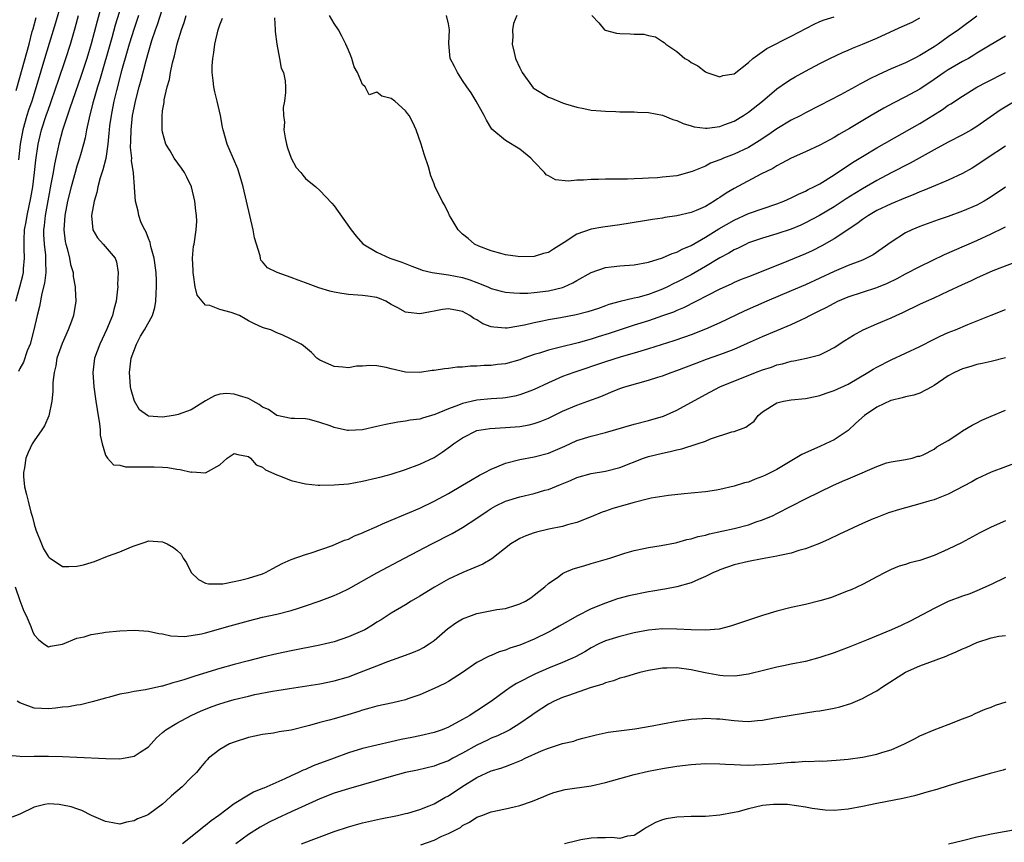
# Model space of a CAD drawing. Units: inches. Extents: x 2631000 to 2634000, y 1473000 to 1476000.
# Drawn here: x 2631775 to 2631913, y 1475015 to 1475130 of the extents above; entities that cross this region are included whole.
import ezdxf

# ---------------------------------------------------------------- set-up
doc = ezdxf.new("R2010")
doc.units = ezdxf.units.IN
doc.header["$MEASUREMENT"] = 0
doc.layers.add('LD26311473_2ft', color=219, linetype='Continuous')

msp = doc.modelspace()

# ---------------------------------------------------------------- linework, layer by layer
at = {"layer": 'LD26311473_2ft'}
for points, elevation in [([(2631781.46, 1475135), (2631780.01, 1475129.99), (2631778.59, 1475125.41), (2631777.3, 1475121), (2631776.67, 1475119), (2631776.24, 1475117.76), (2631776, 1475117), (2631775.42, 1475115), (2631775.03, 1475113), (2631774.81, 1475110.81)], 10224), ([(2631790.02, 1475135), (2631788.37, 1475129.63), (2631787.89, 1475127.89), (2631786.15, 1475121.85), (2631785.87, 1475121), (2631785.4, 1475119.4), (2631785.24, 1475118.75), (2631784.69, 1475116.69), (2631784.32, 1475115), (2631784.14, 1475113.86), (2631783.91, 1475113), (2631783.49, 1475111.49), (2631783.37, 1475111), (2631783, 1475109.88), (2631782.74, 1475109), (2631782.2, 1475107), (2631781.7, 1475105), (2631781.3, 1475103), (2631781.16, 1475101), (2631781.36, 1475099.36), (2631781.43, 1475099), (2631781.62, 1475098.38), (2631781.97, 1475097), (2631782.12, 1475096.12), (2631782.45, 1475095), (2631782.47, 1475094.47), (2631782.76, 1475093), (2631782.75, 1475092.75), (2631782.85, 1475091), (2631782.5, 1475089), (2631782.22, 1475088.22), (2631781.75, 1475087), (2631780.91, 1475085.09), (2631780.19, 1475083), (2631780.04, 1475081.96), (2631779.79, 1475081), (2631779.62, 1475079.62), (2631779.63, 1475078.37), (2631779.47, 1475077), (2631779.07, 1475074.93), (2631778.46, 1475073.54), (2631778.1, 1475073), (2631777, 1475071.43), (2631776.75, 1475071), (2631776.17, 1475069.83), (2631775.86, 1475069), (2631775.67, 1475067.67), (2631775.52, 1475067), (2631775.53, 1475066.47), (2631775.67, 1475065), (2631775.95, 1475063.95), (2631776.15, 1475063), (2631776.54, 1475061.46), (2631776.76, 1475060.76), (2631777, 1475059.78), (2631777.23, 1475059), (2631778.03, 1475057), (2631778.34, 1475056.34), (2631779, 1475055.21), (2631779.1, 1475055.1), (2631779.25, 1475055), (2631781, 1475053.86), (2631781.85, 1475053.85), (2631783, 1475053.89), (2631783.92, 1475054.08), (2631785, 1475054.43), (2631785.47, 1475054.53), (2631787.29, 1475055.29), (2631789, 1475055.91), (2631790.62, 1475056.62), (2631791, 1475056.76), (2631792.7, 1475057.3), (2631793, 1475057.43), (2631795, 1475057.32), (2631795.65, 1475057), (2631796.53, 1475056.53), (2631797, 1475056.12), (2631797.58, 1475055.58), (2631797.88, 1475055), (2631798.35, 1475054.35), (2631798.99, 1475052.99), (2631800.01, 1475052.01), (2631801, 1475051.53), (2631801.4, 1475051.4), (2631803.44, 1475051.44), (2631805, 1475051.76), (2631805.92, 1475051.92), (2631807, 1475052.2), (2631809, 1475052.83), (2631809.42, 1475053), (2631810.42, 1475053.58), (2631811.72, 1475054.28), (2631813, 1475054.83), (2631815, 1475055.55), (2631815.77, 1475055.77), (2631818.8, 1475056.8), (2631819.3, 1475057), (2631820.48, 1475057.52), (2631821, 1475057.69), (2631821.86, 1475058.13), (2631823, 1475058.57), (2631823.28, 1475058.72), (2631825, 1475059.47), (2631825.8, 1475059.8), (2631827, 1475060.34), (2631831, 1475062.03), (2631833.01, 1475062.99), (2631835, 1475064.08), (2631837, 1475065.25), (2631838.09, 1475065.91), (2631839.38, 1475066.62), (2631840.13, 1475067), (2631841, 1475067.48), (2631841.78, 1475067.78), (2631843, 1475068.3), (2631845, 1475068.82), (2631847, 1475069.21), (2631849, 1475069.72), (2631851.31, 1475070.69), (2631853, 1475071.47), (2631855, 1475072.1), (2631857, 1475072.6), (2631861, 1475073.77), (2631863, 1475074.28), (2631865.1, 1475074.9), (2631867, 1475075.74), (2631871, 1475077.93), (2631873.03, 1475079), (2631878.01, 1475081), (2631879, 1475081.37), (2631880.23, 1475081.77), (2631881, 1475082.07), (2631881.77, 1475082.23), (2631883, 1475082.59), (2631883.36, 1475082.64), (2631885.14, 1475083), (2631887, 1475083.5), (2631888.02, 1475084.02), (2631889, 1475084.49), (2631890.51, 1475085.49), (2631891.74, 1475086.26), (2631893.1, 1475087), (2631895, 1475087.83), (2631897, 1475088.67), (2631897.71, 1475089), (2631898.61, 1475089.39), (2631901, 1475090.56), (2631901.95, 1475091), (2631903, 1475091.46), (2631905, 1475092.39), (2631907, 1475093.35), (2631908.14, 1475093.86), (2631909, 1475094.27), (2631911.27, 1475095.27), (2631914.57, 1475096.57)], 10218), ([(2631786.69, 1475133.31), (2631785.81, 1475130.19), (2631785.01, 1475127.01), (2631784.4, 1475125), (2631783.54, 1475122.46), (2631782, 1475118), (2631781, 1475114.96), (2631780.47, 1475113), (2631780.33, 1475112.33), (2631779.84, 1475110.16), (2631779.66, 1475109), (2631779.36, 1475107.36), (2631779, 1475105.58), (2631778.54, 1475103), (2631778.41, 1475101.59), (2631778.33, 1475101), (2631778.32, 1475100.32), (2631778.39, 1475099), (2631778.58, 1475097.42), (2631778.61, 1475097), (2631778.59, 1475096.59), (2631778.64, 1475095), (2631778.46, 1475093.54), (2631778.07, 1475092.07), (2631777.74, 1475090.26), (2631777.41, 1475089), (2631776.95, 1475087), (2631776.43, 1475085), (2631776.04, 1475084.04), (2631775.52, 1475082.48), (2631775, 1475081.57), (2631774.83, 1475081.17)], 10220), ([(2631913, 1475106.94), (2631911.84, 1475106.16), (2631910.63, 1475105.37), (2631910, 1475105), (2631909, 1475104.45), (2631907, 1475103.58), (2631905, 1475102.86), (2631903.59, 1475102.41), (2631901, 1475101.46), (2631899.9, 1475101), (2631899, 1475100.55), (2631897, 1475099.27), (2631894.5, 1475097.5), (2631893.56, 1475097), (2631893, 1475096.75), (2631892.62, 1475096.62), (2631891, 1475095.99), (2631889, 1475095.16), (2631885, 1475093.3), (2631883, 1475092.43), (2631879.58, 1475091), (2631876.41, 1475089.59), (2631873, 1475087.96), (2631871, 1475087.06), (2631869, 1475086.3), (2631868.05, 1475085.95), (2631866.56, 1475085.44), (2631863, 1475084.31), (2631861, 1475083.71), (2631859.2, 1475083.2), (2631857, 1475082.52), (2631852.55, 1475081), (2631851, 1475080.43), (2631849.97, 1475079.97), (2631849, 1475079.58), (2631847, 1475078.62), (2631846.42, 1475078.42), (2631845, 1475077.87), (2631844.3, 1475077.7), (2631843, 1475077.48), (2631842.57, 1475077.43), (2631841, 1475077.33), (2631839, 1475077.13), (2631837, 1475076.67), (2631836.42, 1475076.42), (2631835, 1475075.93), (2631833.12, 1475075.12), (2631831.37, 1475074.63), (2631831, 1475074.5), (2631829.67, 1475074.33), (2631829, 1475074.19), (2631827.93, 1475074.07), (2631826.26, 1475073.74), (2631825, 1475073.43), (2631823, 1475072.98), (2631821, 1475072.87), (2631820.88, 1475072.88), (2631819, 1475073.32), (2631818.45, 1475073.55), (2631817, 1475074.03), (2631815.57, 1475074.43), (2631815, 1475074.52), (2631813.44, 1475074.56), (2631813, 1475074.56), (2631811, 1475075.01), (2631809.82, 1475075.82), (2631809, 1475076.18), (2631808.52, 1475076.52), (2631807.68, 1475077), (2631807, 1475077.36), (2631805.74, 1475077.74), (2631805, 1475078), (2631803.93, 1475078.07), (2631803, 1475077.97), (2631802.26, 1475077.74), (2631801, 1475077.05), (2631799, 1475075.77), (2631797.15, 1475075.15), (2631797, 1475075.08), (2631796.54, 1475075), (2631795, 1475074.75), (2631793, 1475074.92), (2631792.87, 1475075), (2631791.78, 1475075.78), (2631791.06, 1475077), (2631791, 1475077.15), (2631790.59, 1475078.59), (2631790.52, 1475079), (2631790.39, 1475080.39), (2631790.35, 1475081), (2631790.61, 1475083), (2631791.32, 1475085), (2631791.9, 1475086.1), (2631792.44, 1475087), (2631793.56, 1475089), (2631793.89, 1475090.11), (2631794.06, 1475091), (2631794.09, 1475092.09), (2631794.16, 1475093), (2631794.15, 1475093.85), (2631794.08, 1475095), (2631793.8, 1475097), (2631793.33, 1475098.67), (2631793.23, 1475099.23), (2631793, 1475099.76), (2631792.68, 1475100.68), (2631792.49, 1475101), (2631792.01, 1475101.99), (2631791.67, 1475103), (2631791.59, 1475103.59), (2631791.18, 1475105), (2631791.08, 1475106.92), (2631791.05, 1475107.05), (2631790.9, 1475108.9), (2631790.91, 1475109), (2631790.64, 1475110.64), (2631790.68, 1475111), (2631790.52, 1475112.52), (2631790.56, 1475113.44), (2631790.57, 1475115), (2631790.79, 1475117), (2631791, 1475118.09), (2631791.2, 1475119), (2631791.73, 1475121), (2631792.01, 1475121.99), (2631792.68, 1475124.68), (2631793, 1475125.85), (2631793.49, 1475127.49), (2631794.01, 1475129), (2631794.28, 1475129.72), (2631795, 1475131.95)], 10214), ([(2631774.44, 1475091), (2631775.01, 1475093), (2631775.42, 1475094.58), (2631775.51, 1475095), (2631775.53, 1475095.53), (2631775.66, 1475097), (2631775.63, 1475098.37), (2631775.59, 1475099), (2631775.6, 1475099.6), (2631775.68, 1475101), (2631775.89, 1475102.11), (2631776.01, 1475103), (2631776.54, 1475105.46), (2631776.83, 1475107), (2631777.08, 1475109), (2631777.24, 1475110.76), (2631777.55, 1475113), (2631778.03, 1475115), (2631778.69, 1475117), (2631779, 1475117.86), (2631779.32, 1475118.68), (2631780.11, 1475121), (2631780.32, 1475121.68), (2631781.45, 1475125), (2631782.1, 1475127), (2631782.75, 1475129.25), (2631783.22, 1475131)], 10222), ([(2631774.48, 1475120.48), (2631775, 1475122.32), (2631776.29, 1475127), (2631776.75, 1475128.75), (2631776.85, 1475129.15), (2631777.29, 1475130.71)], 10226), ([(2631791.64, 1475131), (2631791, 1475129.16), (2631790.31, 1475127), (2631790.02, 1475126.02), (2631789.23, 1475123.23), (2631788.52, 1475120.52), (2631788.17, 1475119), (2631787.99, 1475118.01), (2631787.77, 1475117), (2631787.56, 1475115.56), (2631787.5, 1475115), (2631787.47, 1475114.53), (2631787.32, 1475113), (2631787.03, 1475110.97), (2631786.62, 1475109.38), (2631786.26, 1475108.26), (2631785.92, 1475107), (2631785.79, 1475106.21), (2631785.43, 1475105), (2631785.04, 1475103), (2631785.05, 1475102.95), (2631785.21, 1475101), (2631785.86, 1475099.86), (2631786.66, 1475099), (2631788.34, 1475097), (2631788.53, 1475096.53), (2631788.79, 1475095), (2631788.69, 1475093.31), (2631788.71, 1475093), (2631788.69, 1475092.69), (2631788.49, 1475091), (2631788.17, 1475089.83), (2631788, 1475089), (2631787.15, 1475087), (2631786.2, 1475085), (2631785.47, 1475083), (2631785.22, 1475081), (2631785.36, 1475079), (2631785.66, 1475077), (2631785.82, 1475075.82), (2631786.17, 1475073.83), (2631786.24, 1475073), (2631786.23, 1475072.23), (2631786.53, 1475071), (2631787, 1475069.44), (2631787.27, 1475069), (2631788.1, 1475068.1), (2631789, 1475068.04), (2631789.82, 1475067.82), (2631791.79, 1475067.79), (2631793, 1475067.79), (2631793.81, 1475067.81), (2631795, 1475067.74), (2631795.72, 1475067.72), (2631797, 1475067.48), (2631797.44, 1475067.44), (2631799, 1475067.07), (2631799.08, 1475067.08), (2631801, 1475066.98), (2631803, 1475068.06), (2631804.02, 1475069), (2631804.61, 1475069.39), (2631805, 1475069.68), (2631805.51, 1475069.51), (2631807, 1475069.27), (2631807.32, 1475069), (2631808.09, 1475068.09), (2631809, 1475067.75), (2631809.4, 1475067.4), (2631811, 1475066.66), (2631811.52, 1475066.48), (2631813, 1475065.88), (2631815, 1475065.43), (2631816.75, 1475065.25), (2631817, 1475065.24), (2631819, 1475065.26), (2631821, 1475065.44), (2631823, 1475065.79), (2631825, 1475066.25), (2631825.59, 1475066.41), (2631827, 1475066.78), (2631829, 1475067.41), (2631831, 1475068.18), (2631833, 1475069.13), (2631834.15, 1475069.85), (2631835.32, 1475070.68), (2631835.71, 1475071), (2631837, 1475071.88), (2631839, 1475072.89), (2631839.58, 1475073), (2631840.82, 1475073.18), (2631843, 1475073.29), (2631845, 1475073.47), (2631846.32, 1475073.68), (2631847, 1475073.86), (2631847.87, 1475074.13), (2631849, 1475074.6), (2631851, 1475075.59), (2631853, 1475076.46), (2631854.53, 1475077), (2631856.34, 1475077.66), (2631857, 1475077.95), (2631857.76, 1475078.24), (2631859, 1475078.76), (2631859.69, 1475079), (2631861.54, 1475079.54), (2631863, 1475079.92), (2631864.35, 1475080.35), (2631865, 1475080.54), (2631866.2, 1475081), (2631867, 1475081.27), (2631869.68, 1475082.32), (2631871.13, 1475082.87), (2631873, 1475083.54), (2631873.88, 1475083.88), (2631875, 1475084.29), (2631876.9, 1475085.1), (2631879, 1475086.06), (2631881, 1475086.9), (2631883, 1475087.73), (2631884.4, 1475088.4), (2631885, 1475088.66), (2631885.63, 1475089), (2631886.56, 1475089.44), (2631887, 1475089.68), (2631887.88, 1475090.12), (2631889, 1475090.74), (2631889.53, 1475091), (2631891, 1475091.62), (2631893, 1475092.28), (2631895, 1475092.9), (2631896.49, 1475093.51), (2631897.84, 1475094.16), (2631899, 1475094.81), (2631901, 1475095.83), (2631904.48, 1475097.52), (2631905.86, 1475098.14), (2631909, 1475099.49), (2631911, 1475100.42), (2631912.73, 1475101.27), (2631913, 1475101.43)], 10216), ([(2631913, 1475112.68), (2631910.42, 1475111), (2631909, 1475110.04), (2631908.36, 1475109.64), (2631907, 1475108.86), (2631905, 1475107.94), (2631903.21, 1475107.21), (2631901.52, 1475106.48), (2631901, 1475106.3), (2631900.1, 1475105.9), (2631899, 1475105.48), (2631897, 1475104.64), (2631895, 1475103.68), (2631893.83, 1475103), (2631893, 1475102.43), (2631892.19, 1475101.81), (2631889, 1475099.72), (2631887.27, 1475098.73), (2631885.94, 1475098.06), (2631885, 1475097.62), (2631882.63, 1475096.63), (2631879.28, 1475095.28), (2631877, 1475094.41), (2631875.99, 1475094.01), (2631875, 1475093.59), (2631874.61, 1475093.39), (2631873, 1475092.67), (2631867.93, 1475090.07), (2631867, 1475089.69), (2631866.53, 1475089.47), (2631865, 1475088.93), (2631863, 1475088.26), (2631861, 1475087.64), (2631857.52, 1475086.48), (2631855.98, 1475086.02), (2631855, 1475085.7), (2631853.17, 1475085.17), (2631850.51, 1475084.51), (2631849, 1475084.15), (2631847.74, 1475083.74), (2631847, 1475083.53), (2631845.56, 1475083), (2631845, 1475082.78), (2631843, 1475082.22), (2631841.89, 1475082.11), (2631841, 1475081.99), (2631840.01, 1475081.99), (2631839, 1475081.89), (2631838.08, 1475081.92), (2631837, 1475081.78), (2631836.23, 1475081.77), (2631835, 1475081.59), (2631834.46, 1475081.54), (2631833, 1475081.3), (2631832.73, 1475081.27), (2631831, 1475081.03), (2631829, 1475081.07), (2631827, 1475081.51), (2631826.28, 1475081.72), (2631825, 1475081.94), (2631823.99, 1475082.01), (2631823, 1475081.92), (2631822.12, 1475081.88), (2631821, 1475081.66), (2631820.25, 1475081.75), (2631819, 1475081.85), (2631817, 1475082.74), (2631816.57, 1475083), (2631815.82, 1475083.82), (2631814.74, 1475084.74), (2631814.37, 1475085), (2631813, 1475085.7), (2631811.72, 1475086.28), (2631811, 1475086.58), (2631810.13, 1475087), (2631809.24, 1475087.24), (2631809, 1475087.33), (2631807.84, 1475087.84), (2631807, 1475088.25), (2631806.53, 1475088.53), (2631805.76, 1475089), (2631804.57, 1475089.43), (2631803, 1475089.82), (2631801.59, 1475090.41), (2631801, 1475090.46), (2631800.52, 1475091), (2631799.83, 1475091.83), (2631799.56, 1475093), (2631799.33, 1475094.67), (2631799.26, 1475095), (2631799.27, 1475095.27), (2631799.2, 1475097), (2631799.32, 1475098.68), (2631799.39, 1475099), (2631799.69, 1475101), (2631799.78, 1475102.22), (2631799.75, 1475103), (2631799.64, 1475103.64), (2631799.52, 1475105), (2631799.02, 1475107), (2631798.37, 1475108.37), (2631798.04, 1475109), (2631797.64, 1475109.64), (2631796.63, 1475111), (2631796.04, 1475112.04), (2631795.45, 1475113), (2631795, 1475114.68), (2631794.94, 1475115), (2631794.91, 1475116.91), (2631795, 1475117.65), (2631795.2, 1475118.8), (2631795.19, 1475119), (2631795.21, 1475119.21), (2631795.63, 1475121), (2631795.94, 1475122.06), (2631796.08, 1475123), (2631796.37, 1475124.37), (2631796.64, 1475125.36), (2631797.04, 1475127.04), (2631797.64, 1475129), (2631798, 1475130), (2631798.27, 1475131)], 10212), ([(2631914.37, 1475119), (2631912.26, 1475117.74), (2631909, 1475115.45), (2631908.26, 1475115), (2631907, 1475114.28), (2631905, 1475113.24), (2631903, 1475112.17), (2631899.68, 1475110.32), (2631897, 1475108.96), (2631895, 1475107.91), (2631893, 1475106.75), (2631891.91, 1475106.09), (2631890.68, 1475105.32), (2631889, 1475104.23), (2631886.97, 1475103), (2631885, 1475101.95), (2631884.35, 1475101.65), (2631883, 1475101.08), (2631881, 1475100.42), (2631879, 1475099.83), (2631877, 1475099.15), (2631876.68, 1475099), (2631875.57, 1475098.43), (2631875, 1475098.2), (2631874.26, 1475097.74), (2631873, 1475097.07), (2631871, 1475095.85), (2631869, 1475094.69), (2631867, 1475093.64), (2631866.55, 1475093.45), (2631865.69, 1475093), (2631865, 1475092.67), (2631863, 1475091.93), (2631861.53, 1475091.53), (2631861, 1475091.42), (2631859.05, 1475090.95), (2631857.49, 1475090.51), (2631857, 1475090.33), (2631856.01, 1475089.99), (2631854.51, 1475089.49), (2631852.9, 1475089.1), (2631850.68, 1475088.68), (2631849, 1475088.38), (2631848.2, 1475088.2), (2631847, 1475087.98), (2631845.64, 1475087.64), (2631843.24, 1475087.23), (2631843, 1475087.21), (2631841.35, 1475087.35), (2631841, 1475087.42), (2631839.84, 1475087.84), (2631839, 1475088.38), (2631838.57, 1475088.57), (2631838, 1475089), (2631837, 1475089.55), (2631836.3, 1475089.7), (2631835, 1475089.92), (2631834.19, 1475089.81), (2631833, 1475089.6), (2631832.48, 1475089.52), (2631831, 1475089.24), (2631829.39, 1475089.39), (2631829, 1475089.47), (2631827.93, 1475090.07), (2631827, 1475090.55), (2631826.24, 1475091), (2631825.37, 1475091.37), (2631825, 1475091.49), (2631823.71, 1475091.71), (2631823, 1475091.8), (2631821, 1475091.94), (2631820.07, 1475092.07), (2631819, 1475092.26), (2631818.39, 1475092.39), (2631816.86, 1475092.86), (2631816.47, 1475093), (2631815, 1475093.58), (2631813.95, 1475093.95), (2631813, 1475094.32), (2631811.02, 1475095), (2631809.68, 1475095.68), (2631809, 1475096.53), (2631808.75, 1475096.75), (2631808.69, 1475097), (2631808.65, 1475097.35), (2631808.13, 1475099), (2631807.87, 1475099.87), (2631807.68, 1475101), (2631806.26, 1475107), (2631806, 1475108), (2631805.51, 1475109.51), (2631804.33, 1475112.33), (2631804.03, 1475113), (2631803.46, 1475115), (2631803.38, 1475115.38), (2631803.08, 1475117), (2631802.63, 1475119), (2631802.3, 1475120.3), (2631802.17, 1475121), (2631802.09, 1475121.91), (2631801.93, 1475123), (2631801.94, 1475123.94), (2631802.01, 1475125), (2631802.16, 1475125.84), (2631802.32, 1475127), (2631802.79, 1475129), (2631803, 1475129.68), (2631803.36, 1475130.64)], 10210), ([(2631810.65, 1475130.65), (2631810.77, 1475129), (2631810.76, 1475128.76), (2631810.98, 1475127), (2631811.38, 1475125), (2631811.61, 1475123.61), (2631811.91, 1475123), (2631812.17, 1475121.83), (2631812.22, 1475121), (2631812.2, 1475120.2), (2631812.07, 1475119), (2631811.89, 1475118.11), (2631811.91, 1475117), (2631812.04, 1475116.04), (2631811.98, 1475115), (2631812.15, 1475113.85), (2631812.33, 1475113), (2631812.49, 1475112.49), (2631813, 1475111), (2631813.71, 1475109.71), (2631814.36, 1475109), (2631814.62, 1475108.62), (2631815, 1475108.18), (2631816.44, 1475107), (2631817, 1475106.49), (2631818.7, 1475104.7), (2631819, 1475104.33), (2631819.56, 1475103.56), (2631821.38, 1475101), (2631822.09, 1475100.09), (2631823.04, 1475099.04), (2631825, 1475097.85), (2631826.83, 1475097), (2631828.48, 1475096.48), (2631829.88, 1475095.88), (2631831, 1475095.47), (2631831.32, 1475095.32), (2631832.74, 1475095), (2631835, 1475094.7), (2631837, 1475094.31), (2631838, 1475094), (2631839, 1475093.62), (2631840.54, 1475093), (2631841, 1475092.79), (2631842.4, 1475092.4), (2631843, 1475092.26), (2631844.15, 1475092.15), (2631845, 1475092.13), (2631846.14, 1475092.14), (2631847, 1475092.19), (2631849, 1475092.43), (2631851, 1475092.92), (2631851.21, 1475093), (2631852.45, 1475093.55), (2631853, 1475093.88), (2631855, 1475095.03), (2631857, 1475095.73), (2631857.8, 1475095.8), (2631859, 1475095.95), (2631861, 1475096.11), (2631863, 1475096.47), (2631865, 1475097.06), (2631866.32, 1475097.68), (2631867, 1475097.88), (2631867.72, 1475098.28), (2631869, 1475098.8), (2631871, 1475099.94), (2631872.88, 1475101.12), (2631875, 1475102.36), (2631877, 1475103.28), (2631881, 1475104.62), (2631881.99, 1475105), (2631883, 1475105.45), (2631884.02, 1475105.98), (2631885, 1475106.39), (2631885.38, 1475106.62), (2631886.17, 1475107), (2631887, 1475107.45), (2631889, 1475108.68), (2631891.6, 1475110.4), (2631893, 1475111.27), (2631895, 1475112.47), (2631901, 1475115.87), (2631902.85, 1475117), (2631904.18, 1475117.82), (2631905, 1475118.42), (2631905.36, 1475118.64), (2631907, 1475119.72), (2631909, 1475120.97), (2631910.33, 1475121.67), (2631913, 1475123.02)], 10208), ([(2631913, 1475128.11), (2631910.84, 1475126.84), (2631909, 1475125.73), (2631908.57, 1475125.43), (2631907.81, 1475125), (2631907, 1475124.56), (2631905, 1475123.38), (2631904.43, 1475123), (2631903, 1475122.02), (2631901, 1475120.7), (2631899, 1475119.61), (2631897.26, 1475118.74), (2631895.96, 1475118.04), (2631894.2, 1475117), (2631891.17, 1475115.17), (2631889.67, 1475114.33), (2631889, 1475113.91), (2631888.4, 1475113.6), (2631887, 1475112.84), (2631885, 1475111.91), (2631883, 1475111.03), (2631881.7, 1475110.3), (2631881, 1475109.97), (2631880.41, 1475109.59), (2631878.76, 1475108.76), (2631875, 1475106.79), (2631873.88, 1475106.12), (2631873, 1475105.51), (2631872.68, 1475105.32), (2631872.23, 1475105), (2631871, 1475104.27), (2631869.68, 1475103.68), (2631869, 1475103.41), (2631867, 1475102.94), (2631865.3, 1475102.7), (2631865, 1475102.64), (2631863.57, 1475102.43), (2631862.2, 1475102.2), (2631859, 1475101.71), (2631856.63, 1475101.37), (2631855, 1475101.08), (2631853, 1475100.39), (2631851.2, 1475099.2), (2631849.71, 1475098.29), (2631849, 1475097.83), (2631848.34, 1475097.66), (2631847, 1475097.26), (2631845, 1475097.23), (2631844.74, 1475097.26), (2631843, 1475097.5), (2631842.34, 1475097.66), (2631841, 1475098.04), (2631839.28, 1475098.72), (2631838.67, 1475099), (2631837.77, 1475099.77), (2631837, 1475100.37), (2631836.38, 1475101), (2631835.38, 1475102.62), (2631835.17, 1475103), (2631835.13, 1475103.13), (2631835, 1475103.33), (2631834.48, 1475104.48), (2631834.14, 1475105), (2631833.11, 1475107.11), (2631833, 1475107.41), (2631832.53, 1475108.53), (2631832.2, 1475109.8), (2631831.6, 1475111.6), (2631831.19, 1475113), (2631830.5, 1475115), (2631830.02, 1475116.02), (2631829.5, 1475117), (2631829.29, 1475117.29), (2631829, 1475117.65), (2631827.51, 1475119), (2631827, 1475119.36), (2631825.69, 1475119.69), (2631825, 1475120.26), (2631823.91, 1475119.91), (2631823.37, 1475121), (2631823, 1475121.36), (2631822.3, 1475123), (2631821.83, 1475123.83), (2631821.48, 1475125), (2631821.35, 1475125.35), (2631821, 1475126.16), (2631820.66, 1475127), (2631820.11, 1475128.11), (2631819.62, 1475129), (2631819, 1475129.88), (2631818.36, 1475131)], 10206), ([(2631909, 1475130.89), (2631906.42, 1475129), (2631905, 1475127.99), (2631903.56, 1475127), (2631903, 1475126.63), (2631901, 1475125.4), (2631900.24, 1475125), (2631899, 1475124.38), (2631897, 1475123.51), (2631895.27, 1475122.73), (2631893.92, 1475122.08), (2631893, 1475121.56), (2631892.62, 1475121.38), (2631891.95, 1475121), (2631889.89, 1475119.89), (2631887, 1475118.38), (2631885, 1475117.35), (2631884.35, 1475117), (2631883, 1475116.32), (2631881, 1475115.13), (2631879.74, 1475114.26), (2631878.53, 1475113.47), (2631877, 1475112.53), (2631875, 1475111.56), (2631873.53, 1475111), (2631873.15, 1475110.85), (2631873, 1475110.77), (2631871.7, 1475110.3), (2631871, 1475109.91), (2631869.15, 1475109.15), (2631867, 1475108.57), (2631865, 1475108.34), (2631864.28, 1475108.28), (2631863, 1475108.23), (2631862.17, 1475108.17), (2631861, 1475108.15), (2631860.1, 1475108.1), (2631859, 1475108.1), (2631858.06, 1475108.06), (2631857, 1475108.07), (2631856.04, 1475108.04), (2631855, 1475108.04), (2631853.94, 1475107.94), (2631853, 1475107.93), (2631851.82, 1475107.82), (2631850.01, 1475108.01), (2631849, 1475108.53), (2631848.71, 1475108.71), (2631848.45, 1475109), (2631847, 1475110.49), (2631846.55, 1475111), (2631845, 1475112.29), (2631843, 1475113.49), (2631841.1, 1475115.1), (2631840.32, 1475116.32), (2631840, 1475117), (2631838.88, 1475119), (2631838.18, 1475120.18), (2631837.58, 1475121), (2631837, 1475121.91), (2631836.26, 1475123), (2631835.88, 1475123.88), (2631835.26, 1475125), (2631835.06, 1475127.06), (2631835.18, 1475129), (2631835, 1475129.85), (2631834.72, 1475131)], 10204), ([(2631844.57, 1475131), (2631844.13, 1475129.87), (2631843.99, 1475129), (2631844.03, 1475128.03), (2631843.94, 1475127), (2631844.2, 1475125.8), (2631844.41, 1475125), (2631845, 1475123.65), (2631845.33, 1475123), (2631846.89, 1475120.89), (2631847, 1475120.8), (2631849, 1475119.55), (2631849.44, 1475119.44), (2631851, 1475118.76), (2631851.38, 1475118.62), (2631853, 1475118.15), (2631853.97, 1475117.97), (2631855, 1475117.76), (2631856.34, 1475117.66), (2631857, 1475117.58), (2631858.45, 1475117.55), (2631859, 1475117.52), (2631861, 1475117.5), (2631861.46, 1475117.46), (2631863, 1475117.41), (2631865, 1475117.03), (2631866.42, 1475116.42), (2631867, 1475116.28), (2631867.86, 1475115.86), (2631869, 1475115.54), (2631869.41, 1475115.41), (2631871, 1475115.23), (2631871.23, 1475115.23), (2631873, 1475115.47), (2631873.73, 1475115.73), (2631875, 1475116.22), (2631876.32, 1475117), (2631877, 1475117.45), (2631878.99, 1475119), (2631881, 1475120.74), (2631882.32, 1475121.68), (2631883, 1475122.1), (2631883.57, 1475122.43), (2631885, 1475123.22), (2631887, 1475124.28), (2631888.41, 1475125), (2631890.17, 1475125.83), (2631891, 1475126.16), (2631891.58, 1475126.42), (2631893, 1475126.99), (2631895, 1475127.83), (2631897.53, 1475129), (2631898.56, 1475129.44), (2631899.92, 1475130.08), (2631901, 1475130.65)], 10202), ([(2631855.07, 1475131), (2631856.05, 1475129.96), (2631856.88, 1475129), (2631856.94, 1475128.94), (2631858.52, 1475128.52), (2631859, 1475128.46), (2631860.44, 1475128.44), (2631861, 1475128.39), (2631862.38, 1475128.38), (2631863, 1475128.2), (2631864, 1475128), (2631865, 1475127.34), (2631865.23, 1475127.23), (2631865.44, 1475127), (2631867, 1475125.96), (2631868.13, 1475125), (2631868.69, 1475124.69), (2631869, 1475124.44), (2631869.93, 1475123.93), (2631871, 1475123.09), (2631871.2, 1475123), (2631873, 1475122.43), (2631873.42, 1475122.58), (2631875, 1475122.85), (2631877, 1475124.44), (2631877.61, 1475125), (2631879.6, 1475126.4), (2631883, 1475128.12), (2631886.2, 1475129.8), (2631887, 1475130.15), (2631887.6, 1475130.4), (2631889, 1475130.8)], 10200), ([(2631774.33, 1475051), (2631775, 1475049.07), (2631775.57, 1475047.57), (2631775.91, 1475047), (2631776.55, 1475045.45), (2631776.79, 1475044.79), (2631777, 1475044.3), (2631777.62, 1475043.62), (2631778.38, 1475043), (2631779, 1475042.62), (2631779.29, 1475042.71), (2631781, 1475042.97), (2631783, 1475043.8), (2631784.02, 1475044.02), (2631785, 1475044.33), (2631786.55, 1475044.55), (2631787, 1475044.65), (2631789, 1475044.85), (2631791, 1475044.94), (2631793, 1475044.81), (2631794.48, 1475044.48), (2631795, 1475044.42), (2631796.14, 1475044.14), (2631798.06, 1475044.06), (2631799, 1475044.17), (2631800.43, 1475044.43), (2631801, 1475044.57), (2631804.44, 1475045.56), (2631807, 1475046.25), (2631809, 1475046.73), (2631811, 1475047.17), (2631813, 1475047.68), (2631814.02, 1475048.02), (2631815, 1475048.32), (2631816.9, 1475049), (2631818.43, 1475049.57), (2631819, 1475049.79), (2631819.84, 1475050.16), (2631821, 1475050.72), (2631825, 1475052.95), (2631828.87, 1475055), (2631832.68, 1475057), (2631835.53, 1475058.47), (2631837, 1475059.33), (2631839, 1475060.63), (2631840.42, 1475061.58), (2631841, 1475061.95), (2631841.67, 1475062.33), (2631843, 1475062.98), (2631845, 1475063.61), (2631847, 1475064.08), (2631848.52, 1475064.52), (2631849, 1475064.64), (2631850.69, 1475065.31), (2631852.11, 1475065.89), (2631853, 1475066.29), (2631855, 1475066.85), (2631857, 1475067.2), (2631859, 1475067.73), (2631862.31, 1475069), (2631863, 1475069.23), (2631865, 1475069.73), (2631866.06, 1475069.94), (2631867, 1475070.2), (2631867.68, 1475070.32), (2631869.84, 1475071), (2631871, 1475071.41), (2631871.71, 1475071.71), (2631874.7, 1475072.7), (2631875, 1475072.77), (2631876.66, 1475073.34), (2631877, 1475073.63), (2631877.8, 1475074.2), (2631878.38, 1475075), (2631879, 1475075.49), (2631881, 1475076.78), (2631881.9, 1475077), (2631883, 1475077.17), (2631885, 1475077.37), (2631885.46, 1475077.46), (2631887, 1475077.79), (2631887.88, 1475078.12), (2631889, 1475078.47), (2631891, 1475079.39), (2631893.72, 1475081), (2631894.5, 1475081.5), (2631895, 1475081.78), (2631897, 1475082.8), (2631899, 1475083.71), (2631901, 1475084.67), (2631903, 1475085.7), (2631903.88, 1475086.12), (2631905, 1475086.61), (2631905.99, 1475087), (2631907.73, 1475087.73), (2631911, 1475089.05), (2631913, 1475089.81)], 10220), ([(2631913, 1475083.05), (2631911, 1475082.55), (2631909.74, 1475082.26), (2631909, 1475082.11), (2631908.15, 1475081.85), (2631907, 1475081.53), (2631905.85, 1475081), (2631905, 1475080.53), (2631903, 1475079.18), (2631902.68, 1475079), (2631901, 1475078.13), (2631900.18, 1475077.82), (2631899, 1475077.61), (2631898.54, 1475077.46), (2631897, 1475077.1), (2631896.93, 1475077.07), (2631895, 1475076.18), (2631893.27, 1475075), (2631892.07, 1475073.93), (2631891, 1475072.91), (2631889, 1475071.57), (2631887.82, 1475071), (2631887, 1475070.66), (2631885, 1475069.76), (2631884.49, 1475069.51), (2631881, 1475067.45), (2631879.38, 1475066.62), (2631879, 1475066.44), (2631877.94, 1475066.06), (2631877, 1475065.67), (2631876.45, 1475065.55), (2631875, 1475065.09), (2631873, 1475064.63), (2631872.55, 1475064.55), (2631871, 1475064.3), (2631869, 1475064.1), (2631868.03, 1475064.03), (2631865.81, 1475063.81), (2631863.41, 1475063.41), (2631863, 1475063.31), (2631861, 1475062.83), (2631858.03, 1475061.97), (2631857, 1475061.61), (2631856.53, 1475061.47), (2631855, 1475060.82), (2631853, 1475060.03), (2631851.67, 1475059.68), (2631851, 1475059.46), (2631849.07, 1475059.07), (2631847.33, 1475058.67), (2631847, 1475058.56), (2631845.85, 1475058.15), (2631845, 1475057.75), (2631844.52, 1475057.48), (2631843.75, 1475057), (2631841.07, 1475054.93), (2631839.84, 1475054.16), (2631837.01, 1475053.01), (2631835, 1475052.06), (2631833.04, 1475050.96), (2631831, 1475049.68), (2631829.8, 1475049), (2631829, 1475048.5), (2631827, 1475047.31), (2631825.61, 1475046.39), (2631825, 1475046.03), (2631824.38, 1475045.62), (2631823.29, 1475045), (2631823, 1475044.86), (2631821, 1475043.98), (2631819, 1475043.3), (2631817.81, 1475043), (2631817, 1475042.82), (2631813, 1475042.03), (2631811, 1475041.61), (2631809, 1475041.14), (2631807, 1475040.64), (2631805, 1475040.11), (2631803, 1475039.55), (2631799.49, 1475038.51), (2631797.96, 1475037.96), (2631797, 1475037.68), (2631796.42, 1475037.58), (2631795, 1475037.11), (2631794.9, 1475037.1), (2631792.6, 1475036.6), (2631791, 1475036.36), (2631790.16, 1475036.16), (2631789, 1475035.97), (2631787.57, 1475035.57), (2631787, 1475035.43), (2631785.11, 1475034.89), (2631783.5, 1475034.5), (2631783, 1475034.45), (2631781.8, 1475034.2), (2631781, 1475034.15), (2631780, 1475034), (2631779, 1475033.94), (2631778.02, 1475033.98), (2631777, 1475034), (2631775.39, 1475034.61), (2631775, 1475034.74), (2631774.65, 1475035)], 10222), ([(2631773.42, 1475027.42), (2631775, 1475027.3), (2631775.25, 1475027.26), (2631777, 1475027.28), (2631779, 1475027.28), (2631781, 1475027.24), (2631783, 1475027.17), (2631787.03, 1475026.97), (2631789, 1475026.93), (2631789.52, 1475027), (2631791, 1475027.27), (2631791.86, 1475027.86), (2631793, 1475028.59), (2631793.39, 1475029), (2631794.13, 1475029.87), (2631795, 1475030.61), (2631795.19, 1475030.81), (2631795.44, 1475031), (2631797, 1475031.93), (2631798.97, 1475033), (2631800.37, 1475033.63), (2631801, 1475033.89), (2631801.8, 1475034.2), (2631803, 1475034.62), (2631804.22, 1475035), (2631805, 1475035.23), (2631807, 1475035.71), (2631807.91, 1475035.91), (2631810.38, 1475036.38), (2631811, 1475036.47), (2631812.78, 1475036.78), (2631817, 1475037.41), (2631819, 1475037.82), (2631821, 1475038.42), (2631822.56, 1475039), (2631825, 1475039.96), (2631826.53, 1475040.53), (2631829, 1475041.41), (2631830.14, 1475041.86), (2631831, 1475042.24), (2631831.51, 1475042.49), (2631832.32, 1475043), (2631833, 1475043.49), (2631834.89, 1475045.11), (2631836.04, 1475045.96), (2631837, 1475046.51), (2631838.22, 1475047), (2631839, 1475047.28), (2631841.81, 1475047.81), (2631843, 1475047.98), (2631844.44, 1475048.44), (2631845, 1475048.6), (2631845.8, 1475049), (2631846.53, 1475049.47), (2631847, 1475049.83), (2631847.65, 1475050.35), (2631848.49, 1475051), (2631849, 1475051.45), (2631850.47, 1475052.47), (2631851, 1475052.86), (2631851.28, 1475053), (2631852.47, 1475053.53), (2631853.95, 1475053.95), (2631855, 1475054.27), (2631857.6, 1475055), (2631859.72, 1475055.72), (2631861, 1475056.09), (2631862.37, 1475056.37), (2631863, 1475056.52), (2631864.78, 1475056.78), (2631866.82, 1475057.18), (2631867, 1475057.2), (2631868.39, 1475057.61), (2631869, 1475057.7), (2631869.97, 1475058.03), (2631871, 1475058.24), (2631871.58, 1475058.42), (2631875, 1475059.18), (2631877, 1475059.7), (2631878.08, 1475060.08), (2631879, 1475060.37), (2631880.47, 1475061), (2631881, 1475061.25), (2631885, 1475063.34), (2631887, 1475064.32), (2631888.82, 1475065.18), (2631890.2, 1475065.8), (2631891, 1475066.14), (2631891.62, 1475066.38), (2631895, 1475067.83), (2631896.34, 1475068.34), (2631897, 1475068.52), (2631899, 1475068.83), (2631899.93, 1475069), (2631900.72, 1475069.28), (2631901, 1475069.29), (2631901.47, 1475069.47), (2631903, 1475070.28), (2631903.39, 1475070.61), (2631904.12, 1475071), (2631905, 1475071.51), (2631906.49, 1475072.49), (2631907, 1475072.84), (2631908.35, 1475073.65), (2631909, 1475073.98), (2631909.68, 1475074.32), (2631911, 1475074.92), (2631913, 1475075.74)], 10224), ([(2631915, 1475068.53), (2631911, 1475067.07), (2631909, 1475066.13), (2631908.3, 1475065.7), (2631905, 1475063.96), (2631903.34, 1475063.34), (2631903, 1475063.19), (2631902.28, 1475063), (2631901, 1475062.62), (2631898.15, 1475061.85), (2631896.64, 1475061.36), (2631895, 1475060.73), (2631894.5, 1475060.5), (2631893, 1475059.87), (2631889.68, 1475058.32), (2631888.33, 1475057.67), (2631886.94, 1475057.06), (2631885, 1475056.32), (2631884.08, 1475056.08), (2631883, 1475055.72), (2631881.41, 1475055.41), (2631881, 1475055.29), (2631878.94, 1475054.94), (2631877, 1475054.57), (2631875, 1475054.07), (2631873, 1475053.37), (2631872.74, 1475053.26), (2631872.13, 1475053), (2631871, 1475052.44), (2631870.04, 1475052.04), (2631869, 1475051.56), (2631867, 1475051), (2631865.32, 1475050.68), (2631865, 1475050.65), (2631863.62, 1475050.38), (2631863, 1475050.3), (2631860.27, 1475049.73), (2631858.7, 1475049.3), (2631857, 1475048.71), (2631855, 1475047.91), (2631853, 1475046.89), (2631851.79, 1475046.21), (2631850.52, 1475045.48), (2631849.65, 1475045), (2631849, 1475044.66), (2631847, 1475043.68), (2631845, 1475042.82), (2631843.6, 1475042.4), (2631843, 1475042.12), (2631842.1, 1475041.9), (2631841, 1475041.4), (2631840.7, 1475041.3), (2631839, 1475040.39), (2631837, 1475038.99), (2631835, 1475037.74), (2631834.52, 1475037.48), (2631833, 1475036.76), (2631831, 1475035.89), (2631829.32, 1475035.32), (2631829, 1475035.19), (2631828.23, 1475035), (2631827.23, 1475034.77), (2631825, 1475034.29), (2631823.99, 1475034.01), (2631823, 1475033.75), (2631822.45, 1475033.55), (2631820.91, 1475033.09), (2631819, 1475032.52), (2631818.33, 1475032.33), (2631817, 1475031.99), (2631815.58, 1475031.58), (2631813, 1475030.95), (2631811.31, 1475030.69), (2631810.53, 1475030.53), (2631809, 1475030.33), (2631807.89, 1475030.11), (2631807, 1475029.9), (2631805, 1475029.27), (2631804.36, 1475029), (2631803, 1475028.22), (2631801.44, 1475027), (2631801.21, 1475026.79), (2631801, 1475026.55), (2631800.32, 1475025.68), (2631799.72, 1475025), (2631799, 1475024.3), (2631797.71, 1475023), (2631796.25, 1475021.75), (2631795.46, 1475021), (2631795, 1475020.59), (2631793, 1475019.13), (2631792.72, 1475019), (2631791.49, 1475018.51), (2631791, 1475018.22), (2631789.93, 1475018.07), (2631789, 1475017.77), (2631788.04, 1475017.96), (2631787, 1475018.12), (2631785.05, 1475019), (2631783.69, 1475019.69), (2631783, 1475019.9), (2631782.18, 1475020.18), (2631781, 1475020.44), (2631780.51, 1475020.51), (2631779, 1475020.6), (2631778.51, 1475020.51), (2631777, 1475020.17), (2631775, 1475019.18), (2631773.42, 1475018.58)], 10226), ([(2631913, 1475060.25), (2631911, 1475059.37), (2631909.42, 1475058.58), (2631906.83, 1475057.17), (2631905, 1475056.28), (2631903, 1475055.4), (2631901, 1475054.68), (2631899.63, 1475054.37), (2631899, 1475054.12), (2631898.12, 1475053.88), (2631897, 1475053.43), (2631896.72, 1475053.28), (2631896.15, 1475053), (2631895, 1475052.41), (2631893.76, 1475051.76), (2631893, 1475051.33), (2631891.4, 1475050.6), (2631891, 1475050.43), (2631888.52, 1475049.48), (2631887, 1475049.03), (2631885, 1475048.54), (2631883, 1475048.1), (2631881, 1475047.6), (2631879, 1475046.99), (2631877, 1475046.34), (2631874.51, 1475045.49), (2631872.93, 1475045.07), (2631871, 1475044.91), (2631869, 1475044.98), (2631867, 1475045.08), (2631865, 1475045.1), (2631863, 1475044.93), (2631861, 1475044.54), (2631859, 1475044.05), (2631857, 1475043.43), (2631856.08, 1475043), (2631855, 1475042.44), (2631854.11, 1475041.89), (2631852.81, 1475041.19), (2631852.4, 1475041), (2631851, 1475040.41), (2631849, 1475039.59), (2631847.2, 1475038.8), (2631844.52, 1475037.48), (2631843.81, 1475037), (2631843, 1475036.42), (2631841.02, 1475034.98), (2631839, 1475033.65), (2631838.6, 1475033.4), (2631838.02, 1475033), (2631837, 1475032.41), (2631835, 1475031.34), (2631834.12, 1475031), (2631833, 1475030.61), (2631831, 1475030.14), (2631829.9, 1475029.9), (2631828.39, 1475029.61), (2631827, 1475029.29), (2631825, 1475028.84), (2631823, 1475028.35), (2631821, 1475027.75), (2631819, 1475027.03), (2631816.07, 1475025.93), (2631815, 1475025.44), (2631814.67, 1475025.33), (2631814.03, 1475025), (2631813, 1475024.53), (2631812.1, 1475024.1), (2631809.59, 1475023), (2631809.17, 1475022.83), (2631809, 1475022.75), (2631807.74, 1475022.26), (2631807, 1475021.85), (2631805, 1475020.62), (2631802.86, 1475019), (2631801.78, 1475018.22), (2631801, 1475017.56), (2631800.67, 1475017.33), (2631800.3, 1475017), (2631797.78, 1475015)], 10228), ([(2631913, 1475052.31), (2631911, 1475051.33), (2631909, 1475050.43), (2631907.99, 1475050.01), (2631907, 1475049.7), (2631905, 1475048.95), (2631903, 1475047.97), (2631899.77, 1475046.23), (2631898.41, 1475045.59), (2631897.05, 1475045), (2631893.55, 1475043.55), (2631891, 1475042.51), (2631889, 1475041.77), (2631887, 1475041.09), (2631885, 1475040.55), (2631883, 1475040.16), (2631881.92, 1475039.92), (2631881, 1475039.75), (2631879.31, 1475039.31), (2631877, 1475038.76), (2631875.45, 1475038.55), (2631875, 1475038.51), (2631873.46, 1475038.54), (2631873, 1475038.57), (2631870.95, 1475038.95), (2631869, 1475039.38), (2631867, 1475039.65), (2631865.6, 1475039.6), (2631865, 1475039.6), (2631863, 1475039.28), (2631861.81, 1475039), (2631861, 1475038.78), (2631859.66, 1475038.34), (2631859, 1475038.2), (2631858.14, 1475037.86), (2631857, 1475037.56), (2631856.62, 1475037.38), (2631854.85, 1475036.85), (2631851.8, 1475035.8), (2631851, 1475035.5), (2631849.83, 1475035), (2631849, 1475034.57), (2631847, 1475033.28), (2631846.63, 1475033), (2631845, 1475031.87), (2631843.61, 1475031), (2631843.22, 1475030.78), (2631841.86, 1475030.14), (2631841, 1475029.8), (2631840.47, 1475029.53), (2631839, 1475028.85), (2631837, 1475027.73), (2631835.62, 1475027), (2631835, 1475026.65), (2631833.79, 1475026.21), (2631833, 1475025.88), (2631830.67, 1475025.33), (2631828.99, 1475024.99), (2631827, 1475024.45), (2631821, 1475022.72), (2631819, 1475022.09), (2631817, 1475021.33), (2631813.92, 1475019.92), (2631813, 1475019.48), (2631811, 1475018.58), (2631809.93, 1475018.07), (2631808.63, 1475017.37), (2631807, 1475016.3), (2631805.24, 1475015)], 10230), ([(2631814.42, 1475015), (2631819, 1475016.73), (2631821, 1475017.41), (2631823, 1475017.94), (2631825.5, 1475018.5), (2631827.9, 1475019), (2631829, 1475019.25), (2631829.33, 1475019.33), (2631831, 1475019.81), (2631832.33, 1475020.33), (2631833, 1475020.62), (2631834.49, 1475021.51), (2631835, 1475021.75), (2631836.88, 1475023), (2631839, 1475024.31), (2631841, 1475025.22), (2631842.37, 1475025.63), (2631843, 1475025.86), (2631843.85, 1475026.15), (2631845.26, 1475026.74), (2631845.76, 1475027), (2631848.04, 1475028.04), (2631849, 1475028.43), (2631851, 1475029.06), (2631852.59, 1475029.41), (2631853, 1475029.58), (2631853.82, 1475029.82), (2631855.71, 1475030.29), (2631857.37, 1475030.63), (2631861.11, 1475031.11), (2631863.53, 1475031.53), (2631865, 1475031.82), (2631867, 1475032.19), (2631868.36, 1475032.36), (2631869, 1475032.47), (2631870.57, 1475032.57), (2631871, 1475032.61), (2631872.53, 1475032.53), (2631873, 1475032.51), (2631875, 1475032.27), (2631876.21, 1475032.21), (2631877, 1475032.16), (2631878.3, 1475032.3), (2631879, 1475032.35), (2631880.65, 1475032.65), (2631881, 1475032.69), (2631885, 1475033.35), (2631886.43, 1475033.57), (2631887, 1475033.63), (2631889, 1475033.99), (2631889.82, 1475034.18), (2631891.35, 1475034.65), (2631893, 1475035.35), (2631893.81, 1475035.81), (2631895, 1475036.45), (2631895.8, 1475037), (2631899, 1475039.03), (2631901, 1475039.92), (2631904.7, 1475041.3), (2631905, 1475041.42), (2631906.11, 1475041.89), (2631907, 1475042.31), (2631907.49, 1475042.51), (2631909, 1475043.22), (2631911, 1475043.85), (2631912.07, 1475044.07), (2631913, 1475044.19)], 10232), ([(2631831.13, 1475014.87), (2631833, 1475015.55), (2631834.07, 1475016.07), (2631835, 1475016.46), (2631836.68, 1475017.32), (2631837, 1475017.56), (2631837.97, 1475018.03), (2631839, 1475018.73), (2631839.67, 1475019), (2631841, 1475019.48), (2631843, 1475019.9), (2631844.21, 1475020.21), (2631845, 1475020.37), (2631846.8, 1475021), (2631848.36, 1475021.64), (2631849, 1475021.93), (2631849.78, 1475022.22), (2631851.37, 1475022.63), (2631855, 1475023.12), (2631857, 1475023.58), (2631857.83, 1475023.83), (2631861, 1475024.73), (2631863, 1475025.2), (2631865, 1475025.58), (2631867, 1475025.9), (2631869, 1475026.14), (2631871, 1475026.27), (2631873, 1475026.22), (2631873.82, 1475026.18), (2631875, 1475026.1), (2631875.91, 1475026.09), (2631877, 1475026.04), (2631877.91, 1475026.09), (2631879, 1475026.1), (2631879.83, 1475026.17), (2631881, 1475026.25), (2631883, 1475026.43), (2631883.55, 1475026.45), (2631885, 1475026.57), (2631885.45, 1475026.55), (2631887, 1475026.62), (2631887.39, 1475026.61), (2631889.29, 1475026.71), (2631891, 1475026.87), (2631893, 1475027.15), (2631895, 1475027.58), (2631895.85, 1475027.85), (2631897, 1475028.2), (2631898.85, 1475029), (2631900.26, 1475029.74), (2631901, 1475030.13), (2631903, 1475030.98), (2631905, 1475031.71), (2631907, 1475032.5), (2631908.23, 1475033), (2631908.75, 1475033.25), (2631910.15, 1475033.85), (2631911, 1475034.17), (2631911.59, 1475034.41), (2631913.11, 1475034.89)], 10234), ([(2631913, 1475025.45), (2631912.66, 1475025.34), (2631910.88, 1475024.88), (2631907, 1475023.75), (2631905, 1475023.14), (2631903.38, 1475022.62), (2631902.34, 1475022.34), (2631900.26, 1475021.74), (2631898.64, 1475021.36), (2631895, 1475020.64), (2631893, 1475020.22), (2631891, 1475019.85), (2631889, 1475019.69), (2631887.75, 1475019.75), (2631885.94, 1475019.94), (2631885, 1475020.14), (2631882.5, 1475020.5), (2631881, 1475020.54), (2631880.52, 1475020.52), (2631879, 1475020.36), (2631877, 1475019.92), (2631875.52, 1475019.51), (2631875, 1475019.4), (2631873.03, 1475019.03), (2631871, 1475018.86), (2631869, 1475018.82), (2631867, 1475018.74), (2631865.48, 1475018.52), (2631865, 1475018.39), (2631863.98, 1475018.02), (2631862.72, 1475017.28), (2631862.3, 1475017), (2631861, 1475016.19), (2631860.07, 1475016.07), (2631859, 1475015.77), (2631857.9, 1475015.9), (2631857, 1475015.87), (2631855.87, 1475015.87), (2631855, 1475015.81), (2631853.56, 1475015.56), (2631853, 1475015.45), (2631851.24, 1475015)], 10236), ([(2631914.66, 1475017), (2631911, 1475016.37), (2631910.18, 1475016.18), (2631909, 1475015.94), (2631907, 1475015.42), (2631905.04, 1475014.96)], 10238)]:
    msp.add_lwpolyline(points, dxfattribs=dict(at, elevation=elevation))

doc.saveas('drawing.dxf')
